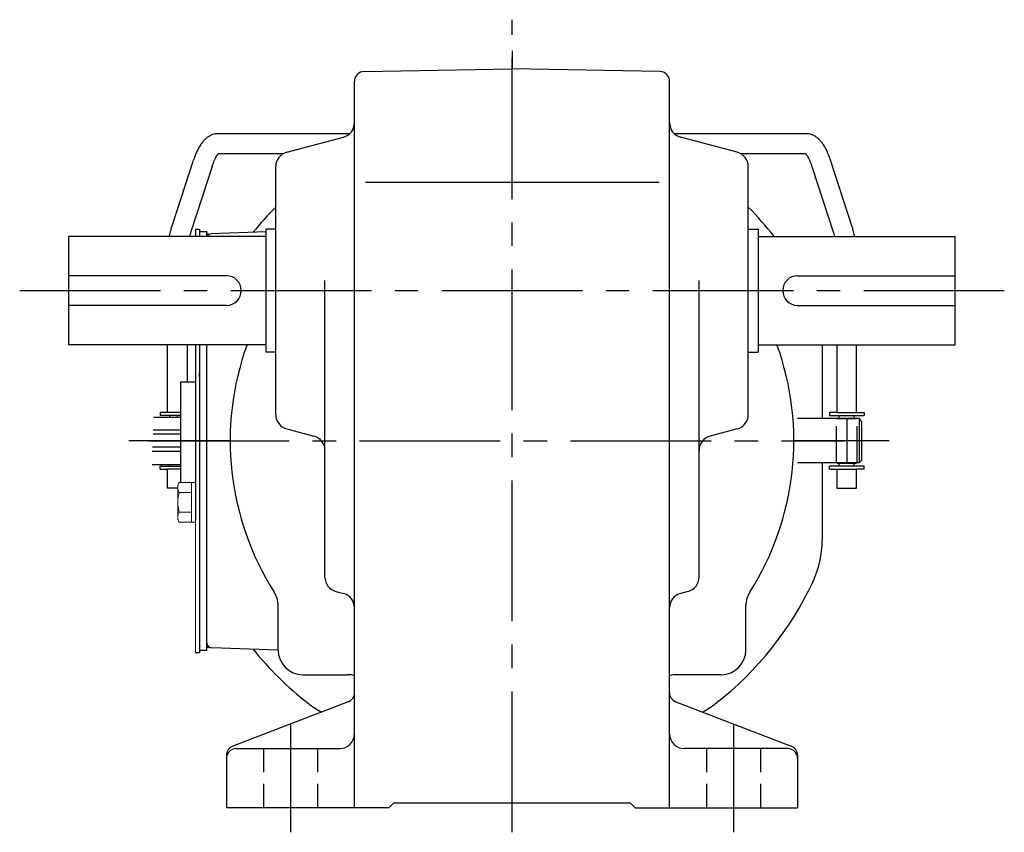
# Model space of a CAD drawing. Extents: x 104 to 789, y 57 to 575.
# Drawn here: x 518 to 718, y 61 to 226 of the extents above; entities that cross this region are included whole.
import ezdxf

# ---------------------------------------------------------------- set-up
doc = ezdxf.new("R2010")
doc.units = 0
doc.header["$LTSCALE"] = 3
doc.header["$MEASUREMENT"] = 0
for name, pattern in [('HIDDEN', [3.75, 2.5, -1.25]), ('HIDDEN2', [4.7625, 3.175, -1.5875]), ('sekkei(A2)', [14.2875, 9.525, -1.5875, 1.5875, -1.5875]), ('sekkei_H', [2.38125, 1.5875, -0.79375])]:
    doc.linetypes.add(name, pattern=pattern)
doc.layers.get('0').update_dxf_attribs({"linetype": 'CONTINUOUS'})
for name, color, linetype in [('CENTER', 3, 'sekkei(A2)'), ('HIDDEN', 1, 'HIDDEN'), ('HIDS', 1, 'HIDDEN2')]:
    doc.layers.add(name, color=color, linetype=linetype)

msp = doc.modelspace()

# ---------------------------------------------------------------- linework, layer by layer
for p, q in [((587.97, 215.48), (618, 216)), ((648.03, 215.48), (618, 216)), ((586, 66), (586, 213.48)), ((650, 66), (650, 213.48)), ((585.03, 202.85), (558.23, 202.85)), ((572.23, 199.09), (583.77, 202.16)), ((677.77, 202.85), (650.97, 202.85)), ((663.77, 199.09), (652.23, 202.16)), ((558.45, 198.85), (571.61, 198.85)), ((664.39, 198.85), (677.55, 198.85)), ((548.96, 184.13), (553.29, 197.45)), ((557.09, 196.21), (552.77, 182.9)), ((570, 145.81), (570, 196.19)), ((666, 145.81), (666, 196.19)), ((678.91, 196.21), (683.23, 182.9)), ((687.04, 184.13), (682.71, 197.45)), ((588.23, 193), (647.9, 193)), ((528, 160), (528, 182)), ((568, 182), (528, 182)), ((553.7, 183.5), (554.5, 183.5)), ((553.7, 183.5), (553.7, 182)), ((554.5, 183.5), (554.5, 182)), ((554.5, 183), (556, 183)), ((556, 182), (556, 183)), ((568, 182.92), (556.97, 182.53)), ((568, 183.5), (568, 158.5)), ((570, 183.5), (568, 183.5)), ((666, 183.5), (668, 183.5)), ((668, 183.5), (668, 158.5)), ((668, 182), (708, 182)), ((708, 160), (708, 182)), ((560, 174), (528, 174)), ((676, 174), (708, 174)), ((580, 112.8), (580, 173.07)), ((656, 112.8), (656, 173.07)), ((560, 168), (528, 168)), ((676, 168), (708, 168)), ((568, 160), (528, 160)), ((548, 146.25), (548, 160)), ((552, 160), (552, 152.5)), ((553.7, 160), (553.7, 128.5)), ((554.5, 160), (554.5, 98)), ((556, 98), (556, 160)), ((668, 160), (708, 160)), ((681, 160), (681, 145)), ((684, 160), (684, 146.25)), ((688, 146.25), (688, 160)), ((570, 158.5), (568, 158.5)), ((666, 158.5), (668, 158.5)), ((554.5, 153.5), (554.5, 154.27)), ((550.7, 152.5), (553.7, 152.5)), ((550.7, 132.04), (550.7, 152.5)), ((546.5, 146.25), (546.5, 145.65)), ((548, 146.25), (546.5, 146.25)), ((550.7, 146.25), (548, 146.25)), ((682.5, 146.25), (682.5, 145.65)), ((684, 146.25), (682.5, 146.25)), ((684, 146.25), (688, 146.25)), ((688, 146.25), (689.5, 146.25)), ((689.5, 146.25), (689.5, 145.65)), ((545.16, 145.31), (550.7, 145.31)), ((550.7, 145.65), (546.5, 145.65)), ((548.48, 145.31), (548.48, 145.65)), ((550.03, 145.31), (550.03, 145.66)), ((688.5, 145), (676, 145)), ((682.5, 145.65), (689.5, 145.65)), ((684, 145.05), (684, 145)), ((684, 145.05), (688, 145.05)), ((684.47, 145.05), (684.47, 145.65)), ((687.52, 145.05), (687.52, 145.65)), ((688, 145.05), (688, 145)), ((688.5, 145), (688.5, 136)), ((689, 144.5), (688.5, 145)), ((689, 144.5), (689, 136.5)), ((550.7, 142.68), (545.09, 142.68)), ((572.23, 142.91), (577.77, 141.44)), ((663.77, 142.91), (658.23, 141.44)), ((550.7, 141.81), (545.08, 141.81)), ((550.7, 138.31), (544.9, 138.31)), ((550.7, 139.18), (545.01, 139.18)), ((689, 136.5), (688.5, 136)), ((544.9, 135.68), (550.7, 135.68)), ((546.5, 134.75), (546.5, 135.35)), ((546.5, 135.35), (550.7, 135.35)), ((546.5, 134.75), (548, 134.75)), ((550.7, 134.75), (548, 134.75)), ((548, 130.85), (548, 134.75)), ((548.48, 135.35), (548.48, 135.68)), ((688.5, 136), (676, 136)), ((681, 136), (681, 120.32)), ((682.5, 134.75), (682.5, 135.35)), ((689.5, 135.35), (682.5, 135.35)), ((682.5, 134.75), (684, 134.75)), ((684, 136), (684, 135.95)), ((684, 135.95), (688, 135.95)), ((684, 134.75), (688, 134.75)), ((684, 134.75), (684, 130.85)), ((684.47, 135.35), (684.47, 135.95)), ((687.52, 135.35), (687.52, 135.95)), ((688, 135.95), (688, 136)), ((689.5, 134.75), (688, 134.75)), ((688, 130.85), (688, 134.75)), ((689.5, 134.75), (689.5, 135.35)), ((553.7, 132.5), (553.7, 128.5)), ((548.16, 130.85), (548, 130.85)), ((550.1, 130.85), (548.16, 130.85)), ((553.7, 131), (553.7, 124.5)), ((684, 130.85), (687.84, 130.85)), ((687.84, 130.85), (688, 130.85)), ((582.23, 109.91), (583.77, 109.49)), ((653.77, 109.91), (652.23, 109.49)), ((570.5, 98), (570.5, 107.05)), ((665.5, 98), (665.5, 107.05)), ((554.5, 98.5), (554.5, 97.5)), ((554.5, 98), (556, 98)), ((570.5, 97.99), (556.97, 98.47)), ((553.7, 97.5), (554.5, 97.5)), ((575.5, 93), (584.53, 93)), ((660.5, 93), (651.45, 93)), ((584.72, 87.51), (561.28, 78.49)), ((651.28, 87.51), (674.72, 78.49)), ((562, 78), (583, 78)), ((674, 78), (653, 78)), ((560, 76.63), (560, 66)), ((676, 76.63), (676, 66)), ((593, 66), (560, 66)), ((593, 66), (594, 67)), ((594, 67), (642, 67)), ((643, 66), (642, 67)), ((643, 66), (676, 66))]:
    msp.add_line(p, q)
at = {"color": 7, "linetype": 'Continuous', "lineweight": 15}
for p, q in [((550.1, 131.5), (550.41, 132.04)), ((550.41, 132.04), (553.7, 132.04)), ((552.9, 132.04), (552.9, 125.98)), ((553.7, 132.04), (553.7, 128)), ((550.1, 131.5), (550.1, 131.03)), ((550.1, 131.03), (550.1, 128)), ((550.41, 130.02), (552.9, 130.02)), ((550.1, 128.5), (550.12, 128.5)), ((550.1, 128), (550.1, 124.97)), ((553.7, 128), (553.7, 97.5)), ((550.12, 127.5), (550.1, 127.5)), ((550.1, 124.97), (550.1, 124.5)), ((550.41, 123.96), (550.1, 124.5)), ((550.41, 125.98), (552.9, 125.98)), ((552.9, 125.98), (552.9, 123.96)), ((550.41, 123.96), (553.7, 123.96))]:
    msp.add_line(p, q, dxfattribs=at)
for centre, radius, start, end in [((588, 213.48), 2, 91.0006, 180), ((648, 213.48), 2, 0, 89.0005), ((583, 205.06), 3, 284.8758, 0), ((653, 205.06), 3, 180, 255.1246), ((573, 196.19), 3, 104.8761, 180), ((663, 196.19), 3, 0, 75.1244), ((618, 140.5), 67.5, 135.3254, 141.1638), ((618, 140.5), 67.5, 37.9385, 44.6746), ((557, 181.53), 1, 92, 152.2452), ((560, 171), 3, 270, 90), ((676, 171), 3, 90, 270), ((618, 140.5), 57.25, 160.0859, 212.5019), ((618, 140.5), 57.25, 327.4981, 19.9141), ((573, 145.81), 3, 180, 255.1246), ((663, 145.81), 3, 284.8758, 0), ((577, 138.54), 3, 0, 75.1245), ((659, 138.54), 3, 104.8761, 180), ((661, 120.32), 20, 334.8587, 0), ((583, 112.8), 3, 180, 255.069), ((653, 112.8), 3, 284.9316, 0), ((618, 140.5), 67.5, 307.8636, 334.8587), ((565.5, 107.05), 5, 0, 32.4997), ((583, 106.6), 3, 0, 75.0688), ((653, 106.6), 3, 104.9318, 180), ((670.5, 107.05), 5, 147.4983, 180), ((557, 99.47), 1, 180, 268), ((618, 140.5), 67.5, 218.8362, 232.1364), ((575.5, 98), 5, 180, 270), ((660.5, 98), 5, 270, 0), ((584.55, 88), 5, 73.1583, 90.2305), ((618, 140.5), 57.5, 236.0033, 236.1843), ((651.45, 88), 5, 90, 106.842), ((618, 140.5), 57.5, 303.8156, 303.9969), ((584, 89.37), 2, 291.0378, 0), ((652, 89.37), 2, 180, 248.9628), ((588.85, 103), 20, 232.1364, 241.4991), ((647.15, 103), 20, 298.5009, 307.8636), ((583, 81), 3, 270, 0), ((653, 81), 3, 180, 270), ((562, 76.63), 2, 111.0379, 180), ((562, 76), 2, 90, 180), ((674, 76), 2, 0, 90), ((674, 76.63), 2, 0, 68.9626)]:
    msp.add_arc(centre, radius, start, end)
for points, knots in [([(558.23, 202.85), (558.06, 202.84), (557.71, 202.83), (557.18, 202.69), (556.65, 202.46), (556.15, 202.15), (555.67, 201.75), (555.2, 201.25), (554.75, 200.64), (554.32, 199.92), (553.92, 199.11), (553.58, 198.28), (553.38, 197.71), (553.29, 197.45)], [0, 0, 0, 0, 0.06556, 0.141288, 0.218277, 0.29892, 0.385598, 0.480413, 0.583813, 0.692974, 0.802836, 0.910846, 1, 1, 1, 1]), ([(682.71, 197.45), (682.66, 197.61), (682.5, 198.08), (682.21, 198.81), (681.83, 199.64), (681.41, 200.4), (680.95, 201.07), (680.46, 201.63), (679.96, 202.07), (679.45, 202.41), (678.92, 202.65), (678.36, 202.82), (677.97, 202.84), (677.77, 202.85)], [0, 0, 0, 0, 0.054238, 0.159698, 0.266695, 0.376105, 0.488373, 0.589541, 0.682215, 0.766767, 0.845438, 0.92038, 1, 1, 1, 1]), ([(557.09, 196.21), (557.14, 196.34), (557.26, 196.69), (557.46, 197.23), (557.71, 197.77), (557.95, 198.21), (558.17, 198.54), (558.35, 198.76), (558.42, 198.82), (558.45, 198.85)], [0, 0, 0, 0, 0.0898068, 0.2557189, 0.4187354, 0.5777384, 0.7319242, 0.8807483, 0.9964124, 0.9964124, 0.9964124, 0.9964124]), ([(677.55, 198.85), (677.58, 198.82), (677.65, 198.76), (677.81, 198.57), (678.01, 198.27), (678.24, 197.87), (678.47, 197.38), (678.7, 196.82), (678.84, 196.4), (678.91, 196.21)], [0.0025984, 0.0025984, 0.0025984, 0.0025984, 0.112236, 0.2512207, 0.3952233, 0.5450082, 0.7003136, 0.8604203, 1, 1, 1, 1]), ([(548.42, 182), (548.45, 182.14), (548.54, 182.62), (548.72, 183.34), (548.89, 183.9), (548.96, 184.13)], [0.6546765, 0.6546765, 0.6546765, 0.6546765, 0.7189132, 0.8795318, 1, 1, 1, 1]), ([(687.58, 182), (687.55, 182.14), (687.46, 182.62), (687.28, 183.34), (687.11, 183.9), (687.04, 184.13)], [0.6546765, 0.6546765, 0.6546765, 0.6546765, 0.7189132, 0.8795318, 1, 1, 1, 1]), ([(552.77, 182.9), (552.73, 182.77), (552.64, 182.48), (552.56, 182.18), (552.51, 182)], [0, 0, 0, 0, 0.083502, 0.1911625, 0.1911625, 0.1911625, 0.1911625]), ([(683.23, 182.9), (683.27, 182.77), (683.36, 182.48), (683.44, 182.18), (683.49, 182)], [0, 0, 0, 0, 0.083502, 0.1911625, 0.1911625, 0.1911625, 0.1911625])]:
    msp.add_open_spline(points, degree=3, knots=knots)
for points in [[(550.41, 132.04), (550.22, 131.71), (550.1, 131.38), (550.1, 131.03)], [(550.12, 127.5), (550.16, 126.98), (550.27, 126.47), (550.41, 125.98)], [(550.41, 125.98), (550.22, 125.65), (550.1, 125.31), (550.1, 124.97)]]:
    msp.add_open_spline(points, degree=3, dxfattribs=at)
for points in [[(550.1, 131.03), (550.1, 130.86), (550.13, 130.69), (550.24, 130.35), (550.32, 130.19), (550.41, 130.02)], [(550.41, 130.02), (550.34, 129.77), (550.28, 129.52), (550.18, 129.01), (550.14, 128.76), (550.12, 128.5)], [(550.1, 124.97), (550.1, 124.8), (550.13, 124.63), (550.24, 124.29), (550.32, 124.12), (550.41, 123.96)]]:
    msp.add_open_spline(points, degree=3, knots=[0, 0, 0, 0, 0.5, 0.5, 1, 1, 1, 1], dxfattribs=at)
at = {"layer": 'CENTER'}
for p, q in [((618, 61), (618, 226)), ((618, 219.7), (618, 216)), ((556.36, 182.51), (556, 182.5)), ((556, 182.5), (556, 182.14)), ((518, 171), (718, 171)), ((686, 145), (686, 136)), ((560.75, 140.5), (540.16, 140.5)), ((544.15, 140.5), (685.5, 140.5)), ((694.61, 140.5), (675.25, 140.5)), ((556, 98.5), (556, 98.86)), ((556.36, 98.49), (556, 98.5)), ((573, 83), (573, 61)), ((663, 83), (663, 61))]:
    msp.add_line(p, q, dxfattribs=at)
at = {"layer": 'HIDDEN'}
for p, q in [((683.9, 136), (683.9, 145)), ((688.1, 136), (688.1, 145))]:
    msp.add_line(p, q, dxfattribs=at)
at = {"layer": 'HIDS', "linetype": 'sekkei_H'}
for p, q in [((567.5, 78), (567.5, 66)), ((578.5, 78), (578.5, 66)), ((657.5, 78), (657.5, 66)), ((668.5, 78), (668.5, 66))]:
    msp.add_line(p, q, dxfattribs=at)

doc.saveas('drawing.dxf')
